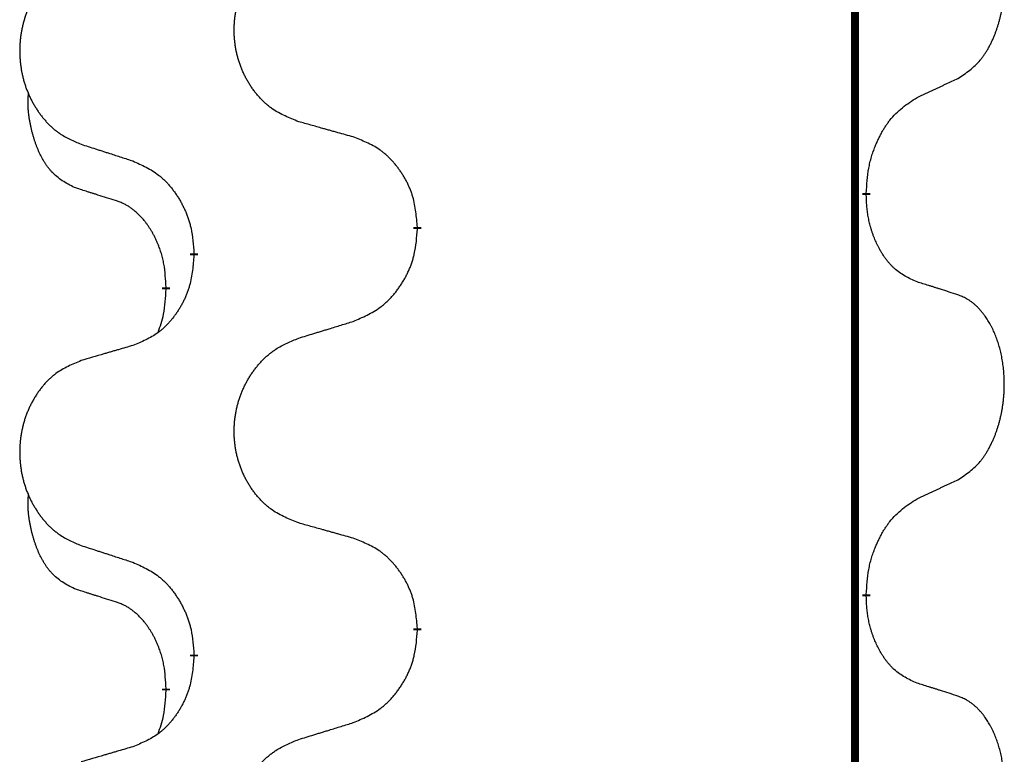
# Model space of a CAD drawing. Units: millimetres. Extents: x -335 to 867, y -218 to 402.
# Drawn here: x -195 to -187, y 239 to 245 of the extents above; entities that cross this region are included whole.
import ezdxf

# ---------------------------------------------------------------- set-up
doc = ezdxf.new("R2010")
doc.units = ezdxf.units.MM
doc.linetypes.add('SLD_Durchgehend', pattern=[0, 0, 0])

# ---------------------------------------------------------------- blocks, each defined once
blk = doc.blocks.new('HL50WU-0-70', base_point=(265.6763, 91.8969))
at = {"color": 7, "linetype": 'SLD_Durchgehend', "const_width": 0.0625}
for points in [[(-188.0864, 316.934), (-188.0864, 153.034)], [(-187.9963, 243.714), (-187.9963, 243.699)], [(-191.5455, 243.445), (-191.5455, 243.43)], [(-193.3124, 243.223), (-193.3124, 243.238)], [(-193.5325, 242.969), (-193.5325, 242.954)], [(-187.9963, 240.539), (-187.9963, 240.524)], [(-191.5455, 240.27), (-191.5455, 240.255)], [(-193.3124, 240.048), (-193.3124, 240.063)], [(-193.5325, 239.794), (-193.5325, 239.779)]]:
    blk.add_lwpolyline(points, dxfattribs=at)
at = {"color": 7, "linetype": 'SLD_Durchgehend'}
for points, knots in [([(-187.2724, 244.6219), (-187.2403, 244.6428), (-187.1762, 244.6844), (-187.1138, 244.7434), (-187.0793, 244.7868), (-187.0642, 244.8079), (-187.05, 244.8295), (-187.0361, 244.8527), (-187.0225, 244.8772), (-187.0093, 244.9031), (-186.997, 244.9294), (-186.986, 244.955), (-186.9761, 244.98), (-186.9673, 245.0041), (-186.959, 245.0285), (-186.9512, 245.0536), (-186.9439, 245.0794), (-186.9371, 245.106), (-186.931, 245.1327), (-186.9254, 245.1601), (-186.9205, 245.1881), (-186.9162, 245.2169), (-186.9126, 245.2457), (-186.9097, 245.2749), (-186.9075, 245.3043), (-186.906, 245.3341), (-186.9053, 245.3639), (-186.9053, 245.3923), (-186.9059, 245.4194), (-186.9072, 245.4451), (-186.9089, 245.4708), (-186.9113, 245.4963), (-186.9141, 245.5214), (-186.9175, 245.5463), (-186.9215, 245.571), (-186.9259, 245.5951), (-186.9308, 245.6183), (-186.936, 245.6409), (-186.9418, 245.6633), (-186.9479, 245.6851), (-186.9544, 245.7063), (-186.9613, 245.7269), (-186.9687, 245.7474), (-186.9766, 245.7678), (-186.9852, 245.788), (-186.9943, 245.8082), (-187.004, 245.828), (-187.014, 245.847), (-187.0243, 245.8652), (-187.0347, 245.8826), (-187.0457, 245.8997), (-187.0585, 245.9182), (-187.0733, 245.9381), (-187.0905, 245.959), (-187.1087, 245.979), (-187.1272, 245.9973), (-187.1459, 246.0138), (-187.1646, 246.0285), (-187.1842, 246.0421), (-187.2085, 246.0565), (-187.238, 246.0706), (-187.2609, 246.0798), (-187.2724, 246.0844)], [0, 0, 0, 0, 0.114626, 0.229253, 0.255136, 0.281028, 0.306957, 0.332884, 0.361934, 0.390985, 0.420018, 0.449052, 0.474762, 0.500472, 0.526183, 0.551894, 0.5793, 0.606707, 0.634112, 0.661518, 0.690573, 0.719628, 0.748686, 0.777743, 0.807529, 0.837316, 0.867099, 0.896882, 0.922639, 0.948395, 0.974152, 0.999908, 1.024987, 1.050066, 1.075144, 1.100222, 1.123355, 1.146488, 1.16962, 1.192753, 1.214494, 1.236235, 1.257976, 1.279718, 1.301816, 1.323914, 1.34601, 1.368106, 1.38839, 1.408673, 1.42896, 1.449249, 1.476285, 1.503323, 1.530378, 1.557432, 1.581269, 1.605108, 1.628896, 1.652672, 1.68974, 1.726808, 1.726808, 1.726808, 1.726808]), ([(-192.4839, 244.2793), (-192.5202, 244.2937), (-192.5927, 244.3226), (-192.6707, 244.3647), (-192.7182, 244.3999), (-192.7413, 244.4192), (-192.7635, 244.4396), (-192.7849, 244.4612), (-192.8055, 244.484), (-192.8252, 244.508), (-192.8439, 244.5328), (-192.8615, 244.5582), (-192.8781, 244.5843), (-192.8936, 244.611), (-192.9081, 244.6383), (-192.9216, 244.6662), (-192.934, 244.6948), (-192.9453, 244.7239), (-192.9555, 244.7534), (-192.9644, 244.7833), (-192.9722, 244.8134), (-192.9788, 244.8437), (-192.9842, 244.8743), (-192.9885, 244.9051), (-192.9916, 244.9361), (-192.9935, 244.9672), (-192.9943, 244.9985), (-192.994, 245.0296), (-192.9924, 245.0607), (-192.9897, 245.0916), (-192.9859, 245.1225), (-192.9809, 245.153), (-192.9748, 245.1833), (-192.9677, 245.2133), (-192.9593, 245.243), (-192.9499, 245.2723), (-192.9394, 245.3012), (-192.9277, 245.3297), (-192.915, 245.3577), (-192.9013, 245.385), (-192.8866, 245.4117), (-192.871, 245.4378), (-192.8544, 245.4632), (-192.8368, 245.4881), (-192.8183, 245.5123), (-192.7988, 245.5358), (-192.7783, 245.5585), (-192.7571, 245.5801), (-192.7351, 245.6005), (-192.7124, 245.6198), (-192.6888, 245.6379), (-192.6449, 245.6681), (-192.5767, 245.7038), (-192.5149, 245.7291), (-192.4839, 245.7417)], [0, 0, 0, 0, 0.117086, 0.234172, 0.26425, 0.294342, 0.324476, 0.354607, 0.385625, 0.416644, 0.447649, 0.478654, 0.509524, 0.540393, 0.571263, 0.602133, 0.633372, 0.664611, 0.695847, 0.727084, 0.758108, 0.789132, 0.820159, 0.851185, 0.8824, 0.913614, 0.944827, 0.97604, 1.007095, 1.038151, 1.069208, 1.100265, 1.131069, 1.161872, 1.192674, 1.223475, 1.254222, 1.284969, 1.315717, 1.346465, 1.376816, 1.407167, 1.437517, 1.467868, 1.498416, 1.528964, 1.559522, 1.59008, 1.619832, 1.649585, 1.679305, 1.709013, 1.809224, 1.909434, 1.909434, 1.909434, 1.909434]), ([(-194.2047, 245.5637), (-194.2392, 245.5493), (-194.3084, 245.5203), (-194.3825, 245.4781), (-194.4275, 245.443), (-194.4495, 245.4237), (-194.4706, 245.4034), (-194.4909, 245.3817), (-194.5105, 245.3589), (-194.5292, 245.3349), (-194.547, 245.3102), (-194.5637, 245.2847), (-194.5795, 245.2586), (-194.5943, 245.2319), (-194.608, 245.2047), (-194.6208, 245.1767), (-194.6326, 245.1482), (-194.6434, 245.1191), (-194.653, 245.0895), (-194.6615, 245.0597), (-194.6689, 245.0296), (-194.6752, 244.9993), (-194.6803, 244.9687), (-194.6844, 244.9379), (-194.6873, 244.9069), (-194.6892, 244.8758), (-194.69, 244.8446), (-194.6896, 244.8134), (-194.6881, 244.7823), (-194.6856, 244.7514), (-194.6819, 244.7206), (-194.6772, 244.69), (-194.6714, 244.6597), (-194.6646, 244.6298), (-194.6567, 244.6001), (-194.6477, 244.5708), (-194.6377, 244.5419), (-194.6267, 244.5134), (-194.6146, 244.4854), (-194.6015, 244.458), (-194.5876, 244.4313), (-194.5727, 244.4053), (-194.557, 244.3799), (-194.5403, 244.355), (-194.5226, 244.3308), (-194.5041, 244.3073), (-194.4846, 244.2846), (-194.4644, 244.263), (-194.4435, 244.2426), (-194.422, 244.2233), (-194.3995, 244.2052), (-194.358, 244.1751), (-194.2931, 244.1393), (-194.2341, 244.114), (-194.2047, 244.1013)], [0, 0, 0, 0, 0.112481, 0.224961, 0.254205, 0.283463, 0.312765, 0.342064, 0.372505, 0.402946, 0.433372, 0.463798, 0.494314, 0.52483, 0.555347, 0.585864, 0.616922, 0.647981, 0.679038, 0.710095, 0.741061, 0.772027, 0.802995, 0.833963, 0.865172, 0.896381, 0.927588, 0.958795, 0.989832, 1.020868, 1.051906, 1.082944, 1.113652, 1.144359, 1.175065, 1.20577, 1.236283, 1.266796, 1.29731, 1.327824, 1.357761, 1.387698, 1.417635, 1.447572, 1.477483, 1.507394, 1.537316, 1.567238, 1.596112, 1.624989, 1.653829, 1.682658, 1.778901, 1.875145, 1.875145, 1.875145, 1.875145]), ([(-187.5955, 244.4708), (-187.5727, 244.4813), (-187.5272, 244.5025), (-187.4779, 244.5255), (-187.4473, 244.5397), (-187.4357, 244.5452), (-187.424, 244.5506), (-187.4124, 244.5561), (-187.4007, 244.5616), (-187.389, 244.567), (-187.3774, 244.5725), (-187.354, 244.5835), (-187.319, 244.6), (-187.288, 244.6146), (-187.2724, 244.6219)], [0, 0, 0, 0, 0.075268, 0.1505361, 0.163415, 0.176294, 0.1891729, 0.2020518, 0.2149361, 0.2278204, 0.2407047, 0.253589, 0.3051493, 0.3567097, 0.3567097, 0.3567097, 0.3567097]), ([(-194.2564, 243.7587), (-194.2892, 243.7754), (-194.3549, 243.809), (-194.4183, 243.8615), (-194.4525, 243.9008), (-194.4667, 243.9188), (-194.48, 243.9375), (-194.493, 243.9574), (-194.5057, 243.9787), (-194.5181, 244.0013), (-194.5296, 244.0243), (-194.5401, 244.047), (-194.5496, 244.0694), (-194.5581, 244.0913), (-194.5661, 244.1135), (-194.5737, 244.1365), (-194.581, 244.1602), (-194.5879, 244.1846), (-194.5942, 244.2092), (-194.6001, 244.2345), (-194.6056, 244.2604), (-194.6107, 244.287), (-194.615, 244.3138), (-194.6186, 244.3408), (-194.6214, 244.3681), (-194.6232, 244.3957), (-194.624, 244.4233), (-194.6236, 244.4522), (-194.6217, 244.4821), (-194.6198, 244.5029), (-194.6189, 244.5133)], [0, 0, 0, 0, 0.1104767, 0.2209534, 0.2438284, 0.2667114, 0.2896326, 0.3125527, 0.3382849, 0.3640175, 0.389731, 0.4154442, 0.4390192, 0.4625939, 0.4861716, 0.5097495, 0.5351329, 0.5605162, 0.5859001, 0.6112844, 0.6383739, 0.665463, 0.6925584, 0.7196538, 0.7472958, 0.7749392, 0.8025614, 0.830178, 0.8614107, 0.8926434, 0.8926434, 0.8926434, 0.8926434]), ([(-187.9963, 243.714), (-187.9943, 243.7469), (-187.9903, 243.8129), (-187.9818, 243.8863), (-187.9725, 243.9338), (-187.9674, 243.9563), (-187.9617, 243.9786), (-187.9554, 244.0004), (-187.9488, 244.0216), (-187.9417, 244.0423), (-187.9342, 244.0629), (-187.9252, 244.0862), (-187.9143, 244.1124), (-187.9012, 244.1411), (-187.8873, 244.1694), (-187.873, 244.1962), (-187.8583, 244.2215), (-187.8433, 244.2454), (-187.8273, 244.2686), (-187.7877, 244.3208), (-187.7133, 244.3938), (-187.6348, 244.4451), (-187.5955, 244.4708)], [0, 0, 0, 0, 0.0991279, 0.1982558, 0.2212992, 0.2443459, 0.2673984, 0.2904499, 0.3123028, 0.3341557, 0.3560082, 0.3778615, 0.4093786, 0.4408961, 0.4724293, 0.503962, 0.5321252, 0.5602895, 0.5884188, 0.6165402, 0.7571053, 0.8976704, 0.8976704, 0.8976704, 0.8976704]), ([(-192.0527, 244.1588), (-192.0728, 244.1644), (-192.113, 244.1756), (-192.1582, 244.1882), (-192.1884, 244.1966), (-192.2035, 244.2008), (-192.2186, 244.205), (-192.2337, 244.2092), (-192.2487, 244.2134), (-192.2638, 244.2176), (-192.2789, 244.2219), (-192.3206, 244.2335), (-192.389, 244.2527), (-192.4523, 244.2704), (-192.4839, 244.2793)], [0, 0, 0, 0, 0.0626283, 0.1252565, 0.140914, 0.1565714, 0.1722289, 0.1878864, 0.2035442, 0.219202, 0.2348598, 0.2505176, 0.3491531, 0.4477886, 0.4477886, 0.4477886, 0.4477886]), ([(-191.5455, 243.445), (-191.549, 243.4851), (-191.5559, 243.5654), (-191.5722, 243.6549), (-191.5903, 243.7123), (-191.6006, 243.7402), (-191.6121, 243.7676), (-191.6248, 243.7945), (-191.6385, 243.8208), (-191.6533, 243.8464), (-191.669, 243.8714), (-191.6856, 243.8958), (-191.7029, 243.9194), (-191.7211, 243.9424), (-191.7402, 243.9646), (-191.7599, 243.9857), (-191.7804, 244.0058), (-191.8015, 244.0248), (-191.8235, 244.0426), (-191.8697, 244.0763), (-191.9459, 244.1169), (-192.0171, 244.1448), (-192.0527, 244.1588)], [0, 0, 0, 0, 0.1209346, 0.2418691, 0.2715902, 0.3013222, 0.3310797, 0.3608342, 0.3904011, 0.4199685, 0.4495293, 0.4790908, 0.5083301, 0.5375686, 0.5668172, 0.5960652, 0.6244344, 0.6528069, 0.6811435, 0.7094671, 0.8241186, 0.93877, 0.93877, 0.93877, 0.93877]), ([(-194.2047, 244.1013), (-194.1857, 244.0952), (-194.1477, 244.0829), (-194.1049, 244.069), (-194.0764, 244.0598), (-194.0622, 244.0552), (-194.0479, 244.0506), (-194.0337, 244.0459), (-194.0194, 244.0413), (-194.0052, 244.0367), (-193.9909, 244.0321), (-193.9511, 244.0192), (-193.8856, 243.9979), (-193.8249, 243.9783), (-193.7946, 243.9684)], [0, 0, 0, 0, 0.0599168, 0.1198336, 0.1348129, 0.1497923, 0.1647716, 0.179751, 0.1947305, 0.2097099, 0.2246894, 0.2396689, 0.3353723, 0.4310757, 0.4310757, 0.4310757, 0.4310757]), ([(-193.7946, 243.9684), (-193.7593, 243.9525), (-193.6888, 243.9207), (-193.6135, 243.875), (-193.5681, 243.8376), (-193.5459, 243.8172), (-193.5247, 243.7956), (-193.5043, 243.7728), (-193.4847, 243.7487), (-193.4658, 243.7235), (-193.448, 243.6976), (-193.4312, 243.6709), (-193.4153, 243.6436), (-193.4003, 243.6156), (-193.3865, 243.5871), (-193.3737, 243.5579), (-193.3621, 243.5281), (-193.3517, 243.4977), (-193.3427, 243.4669), (-193.3299, 243.4138), (-193.3192, 243.3373), (-193.3146, 243.2711), (-193.3124, 243.238)], [0, 0, 0, 0, 0.1161018, 0.2322037, 0.2623496, 0.2925108, 0.3227169, 0.3529195, 0.3843764, 0.415834, 0.4472779, 0.4787225, 0.5104414, 0.5421594, 0.5738837, 0.6056077, 0.6377093, 0.6698134, 0.7018938, 0.7339652, 0.8335001, 0.9330351, 0.9330351, 0.9330351, 0.9330351]), ([(-193.9333, 243.6565), (-193.9564, 243.6635), (-194.0026, 243.6777), (-194.0526, 243.6932), (-194.0833, 243.7028), (-194.0949, 243.7065), (-194.1064, 243.7101), (-194.1179, 243.7138), (-194.1295, 243.7175), (-194.141, 243.7212), (-194.1526, 243.7249), (-194.1756, 243.7323), (-194.2102, 243.7436), (-194.241, 243.7536), (-194.2564, 243.7587)], [0, 0, 0, 0, 0.072467, 0.1449339, 0.1570396, 0.1691453, 0.181251, 0.1933566, 0.2054742, 0.2175917, 0.2297093, 0.2418268, 0.2903502, 0.3388736, 0.3388736, 0.3388736, 0.3388736]), ([(-187.5955, 243.0116), (-187.6275, 243.0262), (-187.6915, 243.0554), (-187.7561, 243.1008), (-187.7929, 243.1359), (-187.809, 243.153), (-187.8243, 243.1709), (-187.8395, 243.1902), (-187.8544, 243.2109), (-187.869, 243.233), (-187.8827, 243.2557), (-187.8949, 243.2774), (-187.9057, 243.2982), (-187.9152, 243.3178), (-187.9241, 243.3377), (-187.9328, 243.3584), (-187.9411, 243.3799), (-187.949, 243.4022), (-187.9563, 243.4247), (-187.9627, 243.4465), (-187.9683, 243.4674), (-187.9731, 243.4875), (-187.9776, 243.5077), (-187.9816, 243.5283), (-187.9851, 243.5493), (-187.9882, 243.5706), (-187.9907, 243.592), (-187.9933, 243.6205), (-187.9952, 243.6562), (-187.9959, 243.6847), (-187.9963, 243.699)], [0, 0, 0, 0, 0.1054562, 0.2109123, 0.2344291, 0.2579548, 0.2815165, 0.3050767, 0.3315574, 0.3580389, 0.3845049, 0.4109705, 0.4328054, 0.4546397, 0.4764736, 0.4983077, 0.5219471, 0.5455868, 0.5692264, 0.5928659, 0.6135516, 0.634237, 0.6549231, 0.6756092, 0.6971494, 0.71869, 0.740226, 0.7617607, 0.804578, 0.8473954, 0.8473954, 0.8473954, 0.8473954]), ([(-193.5325, 242.969), (-193.5342, 242.9997), (-193.5377, 243.0611), (-193.5453, 243.1294), (-193.5539, 243.1737), (-193.5586, 243.1947), (-193.5639, 243.2156), (-193.5697, 243.2359), (-193.5759, 243.2556), (-193.5825, 243.2748), (-193.5896, 243.2938), (-193.5979, 243.3146), (-193.6075, 243.3369), (-193.6187, 243.3609), (-193.6307, 243.3844), (-193.6432, 243.4067), (-193.6559, 243.4279), (-193.6689, 243.4479), (-193.6825, 243.4675), (-193.6982, 243.4883), (-193.7161, 243.5102), (-193.7366, 243.5328), (-193.7583, 243.5543), (-193.7804, 243.5737), (-193.8026, 243.5911), (-193.8249, 243.6064), (-193.848, 243.6203), (-193.8738, 243.6335), (-193.9023, 243.6453), (-193.923, 243.6527), (-193.9333, 243.6565)], [0, 0, 0, 0, 0.0921911, 0.1843821, 0.20591, 0.2274409, 0.2489766, 0.2705115, 0.2907895, 0.3110675, 0.3313472, 0.3516275, 0.3780441, 0.4044611, 0.4308749, 0.4572883, 0.4811357, 0.5049824, 0.5288358, 0.5526907, 0.5831984, 0.6137075, 0.6442319, 0.6747535, 0.7017613, 0.7287719, 0.7557302, 0.7826753, 0.8155538, 0.8484323, 0.8484323, 0.8484323, 0.8484323]), ([(-192.0527, 242.6996), (-192.0157, 242.7155), (-191.9417, 242.7472), (-191.8625, 242.7928), (-191.8146, 242.8303), (-191.7912, 242.8507), (-191.7689, 242.8723), (-191.7474, 242.8951), (-191.7268, 242.9192), (-191.707, 242.9444), (-191.6882, 242.9703), (-191.6705, 242.997), (-191.6538, 243.0243), (-191.638, 243.0523), (-191.6235, 243.0809), (-191.61, 243.1101), (-191.5978, 243.1399), (-191.5869, 243.1702), (-191.5775, 243.2011), (-191.5639, 243.2541), (-191.5527, 243.3306), (-191.5479, 243.3969), (-191.5455, 243.43)], [0, 0, 0, 0, 0.1207225, 0.241445, 0.272411, 0.3033922, 0.334416, 0.3654362, 0.3974567, 0.4294779, 0.4614868, 0.4934965, 0.5255609, 0.5576245, 0.5896947, 0.6217645, 0.6540243, 0.6862868, 0.7185226, 0.7507482, 0.8503626, 0.9499769, 0.9499769, 0.9499769, 0.9499769]), ([(-193.3124, 243.223), (-193.3157, 243.1829), (-193.3223, 243.1027), (-193.3378, 243.0133), (-193.355, 242.9558), (-193.3647, 242.9279), (-193.3757, 242.9005), (-193.3877, 242.8736), (-193.4008, 242.8473), (-193.4148, 242.8217), (-193.4298, 242.7967), (-193.4455, 242.7723), (-193.462, 242.7486), (-193.4793, 242.7257), (-193.4974, 242.7035), (-193.5162, 242.6824), (-193.5356, 242.6623), (-193.5557, 242.6434), (-193.5766, 242.6255), (-193.6204, 242.5919), (-193.6928, 242.5512), (-193.7607, 242.5232), (-193.7946, 242.5092)], [0, 0, 0, 0, 0.1207923, 0.2415845, 0.2711145, 0.3006544, 0.3302167, 0.3597763, 0.388964, 0.418152, 0.4473341, 0.4765167, 0.5051788, 0.5338402, 0.5625129, 0.591185, 0.618755, 0.6463281, 0.6738633, 0.7013854, 0.8115011, 0.9216168, 0.9216168, 0.9216168, 0.9216168]), ([(-187.2724, 242.9094), (-187.2954, 242.9169), (-187.3415, 242.9319), (-187.3915, 242.948), (-187.4223, 242.9578), (-187.4338, 242.9615), (-187.4454, 242.9652), (-187.4569, 242.9688), (-187.4684, 242.9724), (-187.48, 242.976), (-187.4915, 242.9796), (-187.5146, 242.9868), (-187.5493, 242.9975), (-187.5801, 243.0069), (-187.5955, 243.0116)], [0, 0, 0, 0, 0.0726997, 0.1453994, 0.1575073, 0.1696152, 0.1817231, 0.193831, 0.205927, 0.2180229, 0.2301189, 0.2422149, 0.2905443, 0.3388737, 0.3388737, 0.3388737, 0.3388737]), ([(-193.5961, 242.6116), (-193.5876, 242.6353), (-193.5705, 242.6827), (-193.5484, 242.7636), (-193.5377, 242.8547), (-193.5342, 242.9209), (-193.5325, 242.954)], [0, 0, 0, 0, 0.0756193, 0.1512387, 0.250723, 0.3502073, 0.3502073, 0.3502073, 0.3502073]), ([(-187.2724, 241.4469), (-187.2403, 241.4678), (-187.1762, 241.5094), (-187.1138, 241.5684), (-187.0793, 241.6118), (-187.0642, 241.6329), (-187.05, 241.6545), (-187.0361, 241.6777), (-187.0225, 241.7022), (-187.0093, 241.7281), (-186.997, 241.7544), (-186.986, 241.78), (-186.9761, 241.805), (-186.9673, 241.8291), (-186.959, 241.8535), (-186.9512, 241.8786), (-186.9439, 241.9044), (-186.9371, 241.931), (-186.931, 241.9577), (-186.9254, 241.9851), (-186.9205, 242.0131), (-186.9162, 242.0419), (-186.9126, 242.0707), (-186.9097, 242.0999), (-186.9075, 242.1293), (-186.906, 242.1591), (-186.9053, 242.1889), (-186.9053, 242.2173), (-186.9059, 242.2444), (-186.9072, 242.2701), (-186.9089, 242.2958), (-186.9113, 242.3213), (-186.9141, 242.3464), (-186.9175, 242.3713), (-186.9215, 242.396), (-186.9259, 242.4201), (-186.9308, 242.4433), (-186.936, 242.4659), (-186.9418, 242.4883), (-186.9479, 242.5101), (-186.9544, 242.5313), (-186.9613, 242.5519), (-186.9687, 242.5724), (-186.9766, 242.5928), (-186.9852, 242.613), (-186.9943, 242.6332), (-187.004, 242.653), (-187.014, 242.672), (-187.0243, 242.6902), (-187.0347, 242.7076), (-187.0457, 242.7247), (-187.0585, 242.7432), (-187.0733, 242.7631), (-187.0905, 242.784), (-187.1087, 242.804), (-187.1272, 242.8223), (-187.1459, 242.8388), (-187.1646, 242.8535), (-187.1842, 242.8671), (-187.2085, 242.8815), (-187.238, 242.8956), (-187.2609, 242.9048), (-187.2724, 242.9094)], [0, 0, 0, 0, 0.114626, 0.229253, 0.255136, 0.281028, 0.306957, 0.332884, 0.361934, 0.390985, 0.420018, 0.449052, 0.474762, 0.500472, 0.526183, 0.551894, 0.5793, 0.606707, 0.634112, 0.661518, 0.690573, 0.719628, 0.748686, 0.777743, 0.807529, 0.837316, 0.867099, 0.896882, 0.922639, 0.948395, 0.974152, 0.999908, 1.024987, 1.050066, 1.075144, 1.100222, 1.123355, 1.146488, 1.16962, 1.192753, 1.214494, 1.236235, 1.257976, 1.279718, 1.301816, 1.323914, 1.34601, 1.368106, 1.38839, 1.408673, 1.42896, 1.449249, 1.476285, 1.503323, 1.530378, 1.557432, 1.581269, 1.605108, 1.628896, 1.652672, 1.68974, 1.726808, 1.726808, 1.726808, 1.726808]), ([(-192.4839, 242.5667), (-192.464, 242.5728), (-192.424, 242.5851), (-192.379, 242.599), (-192.3491, 242.6082), (-192.3341, 242.6128), (-192.3191, 242.6175), (-192.3041, 242.6221), (-192.2891, 242.6267), (-192.2741, 242.6313), (-192.2591, 242.6359), (-192.2172, 242.6488), (-192.1484, 242.6701), (-192.0846, 242.6898), (-192.0527, 242.6996)], [0, 0, 0, 0, 0.062728, 0.1254559, 0.141138, 0.1568202, 0.1725023, 0.1881844, 0.2038666, 0.2195488, 0.235231, 0.2509132, 0.3511056, 0.4512981, 0.4512981, 0.4512981, 0.4512981]), ([(-193.7946, 242.5092), (-193.8137, 242.5036), (-193.852, 242.4924), (-193.895, 242.4798), (-193.9237, 242.4714), (-193.938, 242.4672), (-193.9523, 242.463), (-193.9667, 242.4588), (-193.981, 242.4546), (-193.9954, 242.4504), (-194.0097, 242.4462), (-194.0494, 242.4345), (-194.1144, 242.4154), (-194.1746, 242.3976), (-194.2047, 242.3887)], [0, 0, 0, 0, 0.0597754, 0.1195507, 0.1344951, 0.1494396, 0.164384, 0.1793284, 0.1942733, 0.2092182, 0.2241631, 0.239108, 0.3332541, 0.4274002, 0.4274002, 0.4274002, 0.4274002]), ([(-192.4839, 241.1043), (-192.5202, 241.1187), (-192.5927, 241.1476), (-192.6707, 241.1897), (-192.7182, 241.2249), (-192.7413, 241.2442), (-192.7635, 241.2646), (-192.7849, 241.2862), (-192.8055, 241.309), (-192.8252, 241.333), (-192.8439, 241.3578), (-192.8615, 241.3832), (-192.8781, 241.4093), (-192.8936, 241.436), (-192.9081, 241.4633), (-192.9216, 241.4912), (-192.934, 241.5198), (-192.9453, 241.5489), (-192.9555, 241.5784), (-192.9644, 241.6083), (-192.9722, 241.6384), (-192.9788, 241.6687), (-192.9842, 241.6993), (-192.9885, 241.7301), (-192.9916, 241.7611), (-192.9935, 241.7922), (-192.9943, 241.8235), (-192.994, 241.8546), (-192.9924, 241.8857), (-192.9897, 241.9166), (-192.9859, 241.9475), (-192.9809, 241.978), (-192.9748, 242.0083), (-192.9677, 242.0383), (-192.9593, 242.068), (-192.9499, 242.0973), (-192.9394, 242.1262), (-192.9277, 242.1547), (-192.915, 242.1827), (-192.9013, 242.21), (-192.8866, 242.2367), (-192.871, 242.2628), (-192.8544, 242.2882), (-192.8368, 242.3131), (-192.8183, 242.3373), (-192.7988, 242.3608), (-192.7783, 242.3835), (-192.7571, 242.4051), (-192.7351, 242.4255), (-192.7124, 242.4448), (-192.6888, 242.4629), (-192.6449, 242.4931), (-192.5767, 242.5288), (-192.5149, 242.5541), (-192.4839, 242.5667)], [0, 0, 0, 0, 0.117086, 0.234172, 0.26425, 0.294342, 0.324476, 0.354607, 0.385625, 0.416644, 0.447649, 0.478654, 0.509524, 0.540393, 0.571263, 0.602133, 0.633372, 0.664611, 0.695847, 0.727084, 0.758108, 0.789132, 0.820159, 0.851185, 0.8824, 0.913614, 0.944827, 0.97604, 1.007095, 1.038151, 1.069208, 1.100265, 1.131069, 1.161872, 1.192674, 1.223475, 1.254222, 1.284969, 1.315717, 1.346465, 1.376816, 1.407167, 1.437517, 1.467868, 1.498416, 1.528964, 1.559522, 1.59008, 1.619832, 1.649585, 1.679305, 1.709013, 1.809224, 1.909434, 1.909434, 1.909434, 1.909434]), ([(-194.2047, 242.3887), (-194.2392, 242.3743), (-194.3084, 242.3453), (-194.3825, 242.3031), (-194.4275, 242.268), (-194.4495, 242.2487), (-194.4706, 242.2284), (-194.4909, 242.2067), (-194.5105, 242.1839), (-194.5292, 242.1599), (-194.547, 242.1352), (-194.5637, 242.1097), (-194.5795, 242.0836), (-194.5943, 242.0569), (-194.608, 242.0297), (-194.6208, 242.0017), (-194.6326, 241.9732), (-194.6434, 241.9441), (-194.653, 241.9145), (-194.6615, 241.8847), (-194.6689, 241.8546), (-194.6752, 241.8243), (-194.6803, 241.7937), (-194.6844, 241.7629), (-194.6873, 241.7319), (-194.6892, 241.7008), (-194.69, 241.6696), (-194.6896, 241.6384), (-194.6881, 241.6073), (-194.6856, 241.5764), (-194.6819, 241.5456), (-194.6772, 241.515), (-194.6714, 241.4847), (-194.6646, 241.4548), (-194.6567, 241.4251), (-194.6477, 241.3958), (-194.6377, 241.3669), (-194.6267, 241.3384), (-194.6146, 241.3104), (-194.6015, 241.283), (-194.5876, 241.2563), (-194.5727, 241.2303), (-194.557, 241.2049), (-194.5403, 241.18), (-194.5226, 241.1558), (-194.5041, 241.1323), (-194.4846, 241.1096), (-194.4644, 241.088), (-194.4435, 241.0676), (-194.422, 241.0483), (-194.3995, 241.0302), (-194.358, 241.0001), (-194.2931, 240.9643), (-194.2341, 240.939), (-194.2047, 240.9263)], [0, 0, 0, 0, 0.112481, 0.224961, 0.254205, 0.283463, 0.312765, 0.342064, 0.372505, 0.402946, 0.433372, 0.463798, 0.494314, 0.52483, 0.555347, 0.585864, 0.616922, 0.647981, 0.679038, 0.710095, 0.741061, 0.772027, 0.802995, 0.833963, 0.865172, 0.896381, 0.927588, 0.958795, 0.989832, 1.020868, 1.051906, 1.082944, 1.113652, 1.144359, 1.175065, 1.20577, 1.236283, 1.266796, 1.29731, 1.327824, 1.357761, 1.387698, 1.417635, 1.447572, 1.477483, 1.507394, 1.537316, 1.567238, 1.596112, 1.624989, 1.653829, 1.682658, 1.778901, 1.875145, 1.875145, 1.875145, 1.875145]), ([(-187.5955, 241.2958), (-187.5727, 241.3063), (-187.5272, 241.3275), (-187.4779, 241.3505), (-187.4473, 241.3647), (-187.4357, 241.3702), (-187.424, 241.3756), (-187.4124, 241.3811), (-187.4007, 241.3866), (-187.389, 241.392), (-187.3774, 241.3975), (-187.354, 241.4085), (-187.319, 241.425), (-187.288, 241.4396), (-187.2724, 241.4469)], [0, 0, 0, 0, 0.075268, 0.1505361, 0.163415, 0.176294, 0.1891729, 0.2020518, 0.2149361, 0.2278204, 0.2407047, 0.253589, 0.3051493, 0.3567097, 0.3567097, 0.3567097, 0.3567097]), ([(-194.2564, 240.5837), (-194.2892, 240.6004), (-194.3549, 240.634), (-194.4183, 240.6865), (-194.4525, 240.7258), (-194.4667, 240.7438), (-194.48, 240.7625), (-194.493, 240.7824), (-194.5057, 240.8037), (-194.5181, 240.8263), (-194.5296, 240.8493), (-194.5401, 240.872), (-194.5496, 240.8944), (-194.5581, 240.9163), (-194.5661, 240.9385), (-194.5737, 240.9615), (-194.581, 240.9852), (-194.5879, 241.0096), (-194.5942, 241.0342), (-194.6001, 241.0595), (-194.6056, 241.0854), (-194.6107, 241.112), (-194.615, 241.1388), (-194.6186, 241.1658), (-194.6214, 241.1931), (-194.6232, 241.2207), (-194.624, 241.2483), (-194.6236, 241.2772), (-194.6217, 241.3071), (-194.6198, 241.3279), (-194.6189, 241.3383)], [0, 0, 0, 0, 0.1104767, 0.2209534, 0.2438284, 0.2667114, 0.2896326, 0.3125527, 0.3382849, 0.3640175, 0.389731, 0.4154442, 0.4390192, 0.4625939, 0.4861716, 0.5097495, 0.5351329, 0.5605162, 0.5859001, 0.6112844, 0.6383739, 0.665463, 0.6925584, 0.7196538, 0.7472958, 0.7749392, 0.8025614, 0.830178, 0.8614107, 0.8926434, 0.8926434, 0.8926434, 0.8926434]), ([(-187.9963, 240.539), (-187.9943, 240.5719), (-187.9903, 240.6379), (-187.9818, 240.7113), (-187.9725, 240.7588), (-187.9674, 240.7813), (-187.9617, 240.8036), (-187.9554, 240.8254), (-187.9488, 240.8466), (-187.9417, 240.8673), (-187.9342, 240.8879), (-187.9252, 240.9112), (-187.9143, 240.9374), (-187.9012, 240.9661), (-187.8873, 240.9944), (-187.873, 241.0212), (-187.8583, 241.0465), (-187.8433, 241.0704), (-187.8273, 241.0936), (-187.7877, 241.1458), (-187.7133, 241.2188), (-187.6348, 241.2701), (-187.5955, 241.2958)], [0, 0, 0, 0, 0.0991279, 0.1982558, 0.2212992, 0.2443459, 0.2673984, 0.2904499, 0.3123028, 0.3341557, 0.3560082, 0.3778615, 0.4093786, 0.4408961, 0.4724293, 0.503962, 0.5321252, 0.5602895, 0.5884188, 0.6165402, 0.7571053, 0.8976704, 0.8976704, 0.8976704, 0.8976704]), ([(-192.0527, 240.9838), (-192.0728, 240.9894), (-192.113, 241.0006), (-192.1582, 241.0132), (-192.1884, 241.0216), (-192.2035, 241.0258), (-192.2186, 241.03), (-192.2337, 241.0342), (-192.2487, 241.0384), (-192.2638, 241.0426), (-192.2789, 241.0469), (-192.3206, 241.0585), (-192.389, 241.0777), (-192.4523, 241.0954), (-192.4839, 241.1043)], [0, 0, 0, 0, 0.0626283, 0.1252565, 0.140914, 0.1565714, 0.1722289, 0.1878864, 0.2035442, 0.219202, 0.2348598, 0.2505176, 0.3491531, 0.4477886, 0.4477886, 0.4477886, 0.4477886]), ([(-191.5455, 240.27), (-191.549, 240.3101), (-191.5559, 240.3904), (-191.5722, 240.4799), (-191.5903, 240.5373), (-191.6006, 240.5652), (-191.6121, 240.5926), (-191.6248, 240.6195), (-191.6385, 240.6458), (-191.6533, 240.6714), (-191.669, 240.6964), (-191.6856, 240.7208), (-191.7029, 240.7444), (-191.7211, 240.7674), (-191.7402, 240.7896), (-191.7599, 240.8107), (-191.7804, 240.8308), (-191.8015, 240.8498), (-191.8235, 240.8676), (-191.8697, 240.9013), (-191.9459, 240.9419), (-192.0171, 240.9698), (-192.0527, 240.9838)], [0, 0, 0, 0, 0.1209346, 0.2418691, 0.2715902, 0.3013222, 0.3310797, 0.3608342, 0.3904011, 0.4199685, 0.4495293, 0.4790908, 0.5083301, 0.5375686, 0.5668172, 0.5960652, 0.6244344, 0.6528069, 0.6811435, 0.7094671, 0.8241186, 0.93877, 0.93877, 0.93877, 0.93877]), ([(-194.2047, 240.9263), (-194.1857, 240.9202), (-194.1477, 240.9079), (-194.1049, 240.894), (-194.0764, 240.8848), (-194.0622, 240.8802), (-194.0479, 240.8756), (-194.0337, 240.8709), (-194.0194, 240.8663), (-194.0052, 240.8617), (-193.9909, 240.8571), (-193.9511, 240.8442), (-193.8856, 240.8229), (-193.8249, 240.8033), (-193.7946, 240.7934)], [0, 0, 0, 0, 0.0599168, 0.1198336, 0.1348129, 0.1497923, 0.1647716, 0.179751, 0.1947305, 0.2097099, 0.2246894, 0.2396689, 0.3353723, 0.4310757, 0.4310757, 0.4310757, 0.4310757]), ([(-193.7946, 240.7934), (-193.7593, 240.7775), (-193.6888, 240.7457), (-193.6135, 240.7), (-193.5681, 240.6626), (-193.5459, 240.6422), (-193.5247, 240.6206), (-193.5043, 240.5978), (-193.4847, 240.5737), (-193.4658, 240.5485), (-193.448, 240.5226), (-193.4312, 240.4959), (-193.4153, 240.4686), (-193.4003, 240.4406), (-193.3865, 240.4121), (-193.3737, 240.3829), (-193.3621, 240.3531), (-193.3517, 240.3227), (-193.3427, 240.2919), (-193.3299, 240.2388), (-193.3192, 240.1623), (-193.3146, 240.0961), (-193.3124, 240.063)], [0, 0, 0, 0, 0.1161018, 0.2322037, 0.2623496, 0.2925108, 0.3227169, 0.3529195, 0.3843764, 0.415834, 0.4472779, 0.4787225, 0.5104414, 0.5421594, 0.5738837, 0.6056077, 0.6377093, 0.6698134, 0.7018938, 0.7339652, 0.8335001, 0.9330351, 0.9330351, 0.9330351, 0.9330351]), ([(-193.9333, 240.4815), (-193.9564, 240.4885), (-194.0026, 240.5027), (-194.0526, 240.5182), (-194.0833, 240.5278), (-194.0949, 240.5315), (-194.1064, 240.5351), (-194.1179, 240.5388), (-194.1295, 240.5425), (-194.141, 240.5462), (-194.1526, 240.5499), (-194.1756, 240.5573), (-194.2102, 240.5686), (-194.241, 240.5786), (-194.2564, 240.5837)], [0, 0, 0, 0, 0.072467, 0.1449339, 0.1570396, 0.1691453, 0.181251, 0.1933566, 0.2054742, 0.2175917, 0.2297093, 0.2418268, 0.2903502, 0.3388736, 0.3388736, 0.3388736, 0.3388736]), ([(-193.5325, 239.794), (-193.5342, 239.8247), (-193.5377, 239.8861), (-193.5453, 239.9544), (-193.5539, 239.9987), (-193.5586, 240.0197), (-193.5639, 240.0406), (-193.5697, 240.0609), (-193.5759, 240.0806), (-193.5825, 240.0998), (-193.5896, 240.1188), (-193.5979, 240.1396), (-193.6075, 240.1619), (-193.6187, 240.1859), (-193.6307, 240.2094), (-193.6432, 240.2317), (-193.6559, 240.2529), (-193.6689, 240.2729), (-193.6825, 240.2925), (-193.6982, 240.3133), (-193.7161, 240.3352), (-193.7366, 240.3578), (-193.7583, 240.3793), (-193.7804, 240.3987), (-193.8026, 240.4161), (-193.8249, 240.4314), (-193.848, 240.4453), (-193.8738, 240.4585), (-193.9023, 240.4703), (-193.923, 240.4777), (-193.9333, 240.4815)], [0, 0, 0, 0, 0.0921911, 0.1843821, 0.20591, 0.2274409, 0.2489766, 0.2705115, 0.2907895, 0.3110675, 0.3313472, 0.3516275, 0.3780441, 0.4044611, 0.4308749, 0.4572883, 0.4811357, 0.5049824, 0.5288358, 0.5526907, 0.5831984, 0.6137075, 0.6442319, 0.6747535, 0.7017613, 0.7287719, 0.7557302, 0.7826753, 0.8155538, 0.8484323, 0.8484323, 0.8484323, 0.8484323]), ([(-187.5955, 239.8366), (-187.6275, 239.8512), (-187.6915, 239.8804), (-187.7561, 239.9258), (-187.7929, 239.9609), (-187.809, 239.978), (-187.8243, 239.9959), (-187.8395, 240.0152), (-187.8544, 240.0359), (-187.869, 240.058), (-187.8827, 240.0807), (-187.8949, 240.1024), (-187.9057, 240.1232), (-187.9152, 240.1428), (-187.9241, 240.1627), (-187.9328, 240.1834), (-187.9411, 240.2049), (-187.949, 240.2272), (-187.9563, 240.2497), (-187.9627, 240.2715), (-187.9683, 240.2924), (-187.9731, 240.3125), (-187.9776, 240.3327), (-187.9816, 240.3533), (-187.9851, 240.3743), (-187.9882, 240.3956), (-187.9907, 240.417), (-187.9933, 240.4455), (-187.9952, 240.4812), (-187.9959, 240.5097), (-187.9963, 240.524)], [0, 0, 0, 0, 0.1054562, 0.2109123, 0.2344291, 0.2579548, 0.2815165, 0.3050767, 0.3315574, 0.3580389, 0.3845049, 0.4109705, 0.4328054, 0.4546397, 0.4764736, 0.4983077, 0.5219471, 0.5455868, 0.5692264, 0.5928659, 0.6135516, 0.634237, 0.6549231, 0.6756092, 0.6971494, 0.71869, 0.740226, 0.7617607, 0.804578, 0.8473954, 0.8473954, 0.8473954, 0.8473954]), ([(-192.0527, 239.5246), (-192.0157, 239.5405), (-191.9417, 239.5722), (-191.8625, 239.6178), (-191.8146, 239.6553), (-191.7912, 239.6757), (-191.7689, 239.6973), (-191.7474, 239.7201), (-191.7268, 239.7442), (-191.707, 239.7694), (-191.6882, 239.7953), (-191.6705, 239.822), (-191.6538, 239.8493), (-191.638, 239.8773), (-191.6235, 239.9059), (-191.61, 239.9351), (-191.5978, 239.9649), (-191.5869, 239.9952), (-191.5775, 240.0261), (-191.5639, 240.0791), (-191.5527, 240.1556), (-191.5479, 240.2219), (-191.5455, 240.255)], [0, 0, 0, 0, 0.1207225, 0.241445, 0.272411, 0.3033922, 0.334416, 0.3654362, 0.3974567, 0.4294779, 0.4614868, 0.4934965, 0.5255609, 0.5576245, 0.5896947, 0.6217645, 0.6540243, 0.6862868, 0.7185226, 0.7507482, 0.8503626, 0.9499769, 0.9499769, 0.9499769, 0.9499769]), ([(-193.3124, 240.048), (-193.3157, 240.0079), (-193.3223, 239.9277), (-193.3378, 239.8383), (-193.355, 239.7808), (-193.3647, 239.7529), (-193.3757, 239.7255), (-193.3877, 239.6986), (-193.4008, 239.6723), (-193.4148, 239.6467), (-193.4298, 239.6217), (-193.4455, 239.5973), (-193.462, 239.5736), (-193.4793, 239.5507), (-193.4974, 239.5285), (-193.5162, 239.5074), (-193.5356, 239.4873), (-193.5557, 239.4684), (-193.5766, 239.4505), (-193.6204, 239.4169), (-193.6928, 239.3762), (-193.7607, 239.3482), (-193.7946, 239.3342)], [0, 0, 0, 0, 0.1207923, 0.2415845, 0.2711145, 0.3006544, 0.3302167, 0.3597763, 0.388964, 0.418152, 0.4473341, 0.4765167, 0.5051788, 0.5338402, 0.5625129, 0.591185, 0.618755, 0.6463281, 0.6738633, 0.7013854, 0.8115011, 0.9216168, 0.9216168, 0.9216168, 0.9216168]), ([(-193.5961, 239.4366), (-193.5876, 239.4603), (-193.5705, 239.5077), (-193.5484, 239.5886), (-193.5377, 239.6797), (-193.5342, 239.7459), (-193.5325, 239.779)], [0, 0, 0, 0, 0.0756193, 0.1512387, 0.250723, 0.3502073, 0.3502073, 0.3502073, 0.3502073]), ([(-187.2724, 239.7344), (-187.2954, 239.7419), (-187.3415, 239.7569), (-187.3915, 239.773), (-187.4223, 239.7828), (-187.4338, 239.7865), (-187.4454, 239.7902), (-187.4569, 239.7938), (-187.4684, 239.7974), (-187.48, 239.801), (-187.4915, 239.8046), (-187.5146, 239.8118), (-187.5493, 239.8225), (-187.5801, 239.8319), (-187.5955, 239.8366)], [0, 0, 0, 0, 0.0726997, 0.1453994, 0.1575073, 0.1696152, 0.1817231, 0.193831, 0.205927, 0.2180229, 0.2301189, 0.2422149, 0.2905443, 0.3388737, 0.3388737, 0.3388737, 0.3388737]), ([(-187.2724, 238.2719), (-187.2403, 238.2928), (-187.1762, 238.3344), (-187.1138, 238.3934), (-187.0793, 238.4368), (-187.0642, 238.4579), (-187.05, 238.4795), (-187.0361, 238.5027), (-187.0225, 238.5272), (-187.0093, 238.5531), (-186.997, 238.5794), (-186.986, 238.605), (-186.9761, 238.63), (-186.9673, 238.6541), (-186.959, 238.6785), (-186.9512, 238.7036), (-186.9439, 238.7294), (-186.9371, 238.756), (-186.931, 238.7827), (-186.9254, 238.8101), (-186.9205, 238.8381), (-186.9162, 238.8669), (-186.9126, 238.8957), (-186.9097, 238.9249), (-186.9075, 238.9543), (-186.906, 238.9841), (-186.9053, 239.0139), (-186.9053, 239.0423), (-186.9059, 239.0694), (-186.9072, 239.0951), (-186.9089, 239.1208), (-186.9113, 239.1463), (-186.9141, 239.1714), (-186.9175, 239.1963), (-186.9215, 239.221), (-186.9259, 239.2451), (-186.9308, 239.2683), (-186.936, 239.2909), (-186.9418, 239.3133), (-186.9479, 239.3351), (-186.9544, 239.3563), (-186.9613, 239.3769), (-186.9687, 239.3974), (-186.9766, 239.4178), (-186.9852, 239.438), (-186.9943, 239.4582), (-187.004, 239.478), (-187.014, 239.497), (-187.0243, 239.5152), (-187.0347, 239.5326), (-187.0457, 239.5497), (-187.0585, 239.5682), (-187.0733, 239.5881), (-187.0905, 239.609), (-187.1087, 239.629), (-187.1272, 239.6473), (-187.1459, 239.6638), (-187.1646, 239.6785), (-187.1842, 239.6921), (-187.2085, 239.7065), (-187.238, 239.7206), (-187.2609, 239.7298), (-187.2724, 239.7344)], [0, 0, 0, 0, 0.114626, 0.229253, 0.255136, 0.281028, 0.306957, 0.332884, 0.361934, 0.390985, 0.420018, 0.449052, 0.474762, 0.500472, 0.526183, 0.551894, 0.5793, 0.606707, 0.634112, 0.661518, 0.690573, 0.719628, 0.748686, 0.777743, 0.807529, 0.837316, 0.867099, 0.896882, 0.922639, 0.948395, 0.974152, 0.999908, 1.024987, 1.050066, 1.075144, 1.100222, 1.123355, 1.146488, 1.16962, 1.192753, 1.214494, 1.236235, 1.257976, 1.279718, 1.301816, 1.323914, 1.34601, 1.368106, 1.38839, 1.408673, 1.42896, 1.449249, 1.476285, 1.503323, 1.530378, 1.557432, 1.581269, 1.605108, 1.628896, 1.652672, 1.68974, 1.726808, 1.726808, 1.726808, 1.726808]), ([(-192.4839, 239.3917), (-192.464, 239.3978), (-192.424, 239.4101), (-192.379, 239.424), (-192.3491, 239.4332), (-192.3341, 239.4378), (-192.3191, 239.4425), (-192.3041, 239.4471), (-192.2891, 239.4517), (-192.2741, 239.4563), (-192.2591, 239.4609), (-192.2172, 239.4738), (-192.1484, 239.4951), (-192.0846, 239.5148), (-192.0527, 239.5246)], [0, 0, 0, 0, 0.062728, 0.1254559, 0.141138, 0.1568202, 0.1725023, 0.1881844, 0.2038666, 0.2195488, 0.235231, 0.2509132, 0.3511056, 0.4512981, 0.4512981, 0.4512981, 0.4512981]), ([(-192.4839, 237.9293), (-192.5202, 237.9437), (-192.5927, 237.9726), (-192.6707, 238.0147), (-192.7182, 238.0499), (-192.7413, 238.0692), (-192.7635, 238.0896), (-192.7849, 238.1112), (-192.8055, 238.134), (-192.8252, 238.158), (-192.8439, 238.1828), (-192.8615, 238.2082), (-192.8781, 238.2343), (-192.8936, 238.261), (-192.9081, 238.2883), (-192.9216, 238.3162), (-192.934, 238.3448), (-192.9453, 238.3739), (-192.9555, 238.4034), (-192.9644, 238.4333), (-192.9722, 238.4634), (-192.9788, 238.4937), (-192.9842, 238.5243), (-192.9885, 238.5551), (-192.9916, 238.5861), (-192.9935, 238.6172), (-192.9943, 238.6485), (-192.994, 238.6796), (-192.9924, 238.7107), (-192.9897, 238.7416), (-192.9859, 238.7725), (-192.9809, 238.803), (-192.9748, 238.8333), (-192.9677, 238.8633), (-192.9593, 238.893), (-192.9499, 238.9223), (-192.9394, 238.9512), (-192.9277, 238.9797), (-192.915, 239.0077), (-192.9013, 239.035), (-192.8866, 239.0617), (-192.871, 239.0878), (-192.8544, 239.1132), (-192.8368, 239.1381), (-192.8183, 239.1623), (-192.7988, 239.1858), (-192.7783, 239.2085), (-192.7571, 239.2301), (-192.7351, 239.2505), (-192.7124, 239.2698), (-192.6888, 239.2879), (-192.6449, 239.3181), (-192.5767, 239.3538), (-192.5149, 239.3791), (-192.4839, 239.3917)], [0, 0, 0, 0, 0.117086, 0.234172, 0.26425, 0.294342, 0.324476, 0.354607, 0.385625, 0.416644, 0.447649, 0.478654, 0.509524, 0.540393, 0.571263, 0.602133, 0.633372, 0.664611, 0.695847, 0.727084, 0.758108, 0.789132, 0.820159, 0.851185, 0.8824, 0.913614, 0.944827, 0.97604, 1.007095, 1.038151, 1.069208, 1.100265, 1.131069, 1.161872, 1.192674, 1.223475, 1.254222, 1.284969, 1.315717, 1.346465, 1.376816, 1.407167, 1.437517, 1.467868, 1.498416, 1.528964, 1.559522, 1.59008, 1.619832, 1.649585, 1.679305, 1.709013, 1.809224, 1.909434, 1.909434, 1.909434, 1.909434]), ([(-193.7946, 239.3342), (-193.8137, 239.3286), (-193.852, 239.3174), (-193.895, 239.3048), (-193.9237, 239.2964), (-193.938, 239.2922), (-193.9523, 239.288), (-193.9667, 239.2838), (-193.981, 239.2796), (-193.9954, 239.2754), (-194.0097, 239.2712), (-194.0494, 239.2595), (-194.1144, 239.2404), (-194.1746, 239.2226), (-194.2047, 239.2137)], [0, 0, 0, 0, 0.0597754, 0.1195507, 0.1344951, 0.1494396, 0.164384, 0.1793284, 0.1942733, 0.2092182, 0.2241631, 0.239108, 0.3332541, 0.4274002, 0.4274002, 0.4274002, 0.4274002])]:
    blk.add_open_spline(points, degree=3, knots=knots, dxfattribs=at)

msp = doc.modelspace()

# ---------------------------------------------------------------- block references
msp.add_blockref('HL50WU-0-70', (265.6763, 91.8969))

doc.saveas('drawing.dxf')
